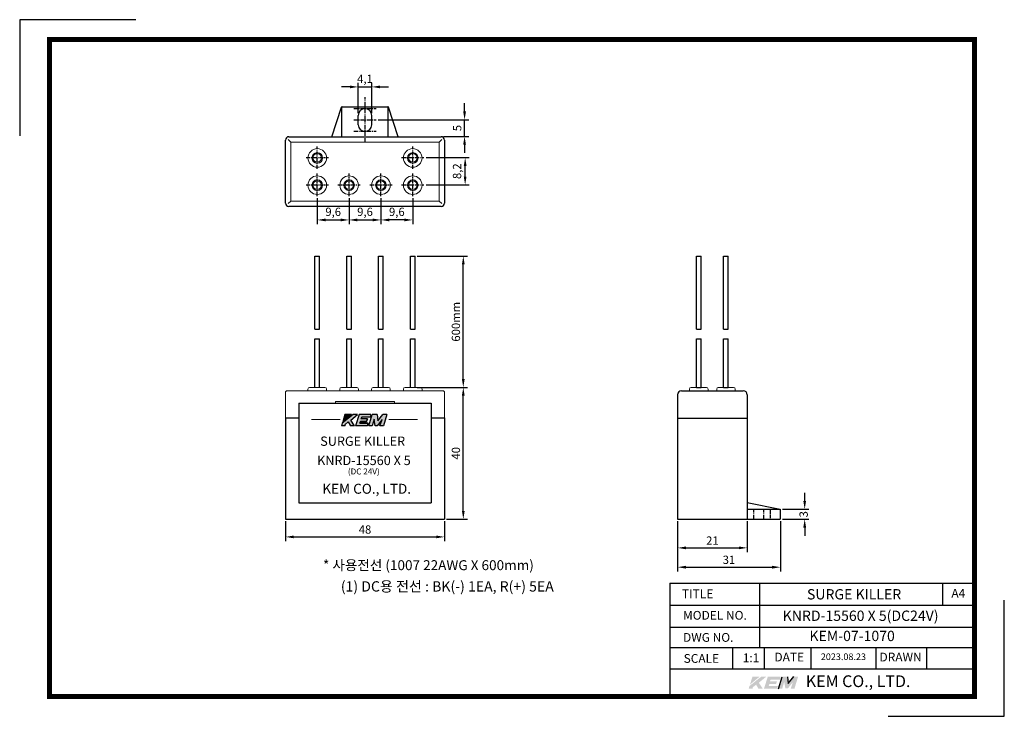
# Model space of a CAD drawing. Units: inches. Extents: x 1 to 298, y -1 to 209.
import ezdxf

# ---------------------------------------------------------------- set-up
doc = ezdxf.new("R2010")
doc.units = ezdxf.units.IN
doc.header["$MEASUREMENT"] = 0
doc.linetypes.add('CENTER', pattern=[2, 1.25, -0.25, 0.25, -0.25])
doc.linetypes.add('HIDDEN', pattern=[0.375, 0.25, -0.125])
for name, color, linetype in [('1', 1, 'CENTER'), ('2', 2, 'HIDDEN'), ('DIM', 1, 'Continuous'), ('MODEL', 7, 'Continuous')]:
    doc.layers.add(name, color=color, linetype=linetype)
doc.layers.add('도면층1', color=7, linetype='Continuous', lineweight=30)
doc.layers.add('외형선(ISO)', color=7, linetype='Continuous', lineweight=5)
doc.styles.get("Standard").update_dxf_attribs({"font": 'arial.ttf'})
doc.dimstyles.new('ISO-25', dxfattribs={"dimtxt": 2.5, "dimasz": 2.5, "dimexe": 1.25, "dimexo": 0.625, "dimtad": 1, "dimtxsty": 'Standard', "dimcen": 2.5, "dimadec": 0, "dimazin": 0, "dimtfac": 1, "dimtmove": 0, "dimatfit": 3, "dimfxl": 1, "dimarcsym": 0})

# ---------------------------------------------------------------- blocks, each defined once
blk = doc.blocks.new('A$C3A5C62E7')
h = blk.add_hatch(color=256)
h.paths.add_polyline_path([(-5.7, -1.12), (-5.7, -1.63), (-7.09, -1.63), (-6.79, -0.67), (-2.79, 2.51), (-1.06, 2.51), (-3.61, 0.43), (-2.23, -1.63), (-3.74, -1.63), (-4.5, -0.25)])
h.paths.add_polyline_path([(2.65, -1.63), (-1.84, -1.63), (-0.54, 2.51), (3.91, 2.51), (3.61, 1.52), (0.47, 1.52), (0.14, 0.89), (2.6, 0.89), (2.3, 0), (0, 0), (-0.21, -0.64), (2.95, -0.64)])
h.paths.add_polyline_path([(4.39, -1.63), (3.14, -1.63), (4.41, 2.51), (6.2, 2.51), (6.45, 0.2), (8.35, 2.54), (9.87, 2.54), (8.6, -1.63), (7.3, -1.63), (8.1, 0.68), (6.39, -1.48), (5.48, -1.48), (5.11, 0.78)])
h.paths.add_polyline_path([(-3.35, 2.51), (-5.79, 2.51), (-6.64, -0.21)], flags=17)
edge = h.paths.add_edge_path()
edge.add_line((-5.7, -1.63), (-7.09, -1.63))
edge.add_line((-2.23, -1.63), (-3.74, -1.63))
edge.add_line((4.39, -1.63), (3.14, -1.63))
for p, q in [((3.14, -1.63), (4.41, 2.51)), ((6.2, 2.51), (6.45, 0.2)), ((6.45, 0.2), (8.35, 2.54))]:
    blk.add_line(p, q)
blk = doc.blocks.new('*D26')
at = {"layer": 'Defpoints', "color": 0, "transparency": 16777216}
for p in [(230.07, 60.98), (237.42, 60.98), (230.07, 57.98)]:
    blk.add_point(p, dxfattribs=at)
at = {"layer": 'DIM', "color": 0, "lineweight": -2, "transparency": 16777216}
for p, q in [((237.42, 63.48), (237.42, 65.98)), ((230.69, 60.98), (238.67, 60.98)), ((237.42, 60.98), (237.42, 60.92)), ((230.69, 57.98), (238.67, 57.98)), ((237.42, 57.98), (237.42, 58.03)), ((237.42, 55.48), (237.42, 52.98))]:
    blk.add_line(p, q, dxfattribs=at)
at = {"layer": 'DIM', "color": 0, "transparency": 16777216}
for points in [[(237, 63.48), (237.83, 63.48), (237.42, 60.98)], [(237, 55.48), (237.83, 55.48), (237.42, 57.98)]]:
    blk.add_solid(points, dxfattribs=at)
at = {"layer": 'DIM', "color": 0, "transparency": 16777216, "insert": (237.42, 59.48), "char_height": 2.5, "attachment_point": 5, "rotation": 90}
blk.add_mtext('3', dxfattribs=at)
blk = doc.blocks.new('*D54')
at = {"layer": 'Defpoints', "color": 0, "transparency": 16777216}
for p in [(199.07, 57.98), (230.07, 57.98), (230.07, 43.52)]:
    blk.add_point(p, dxfattribs=at)
at = {"layer": 'DIM', "color": 0, "lineweight": -2, "transparency": 16777216}
for p, q in [((199.07, 57.35), (199.07, 42.27)), ((230.07, 57.35), (230.07, 42.27)), ((201.57, 43.52), (227.57, 43.52))]:
    blk.add_line(p, q, dxfattribs=at)
at = {"layer": 'DIM', "color": 0, "transparency": 16777216}
for points in [[(201.57, 43.94), (201.57, 43.1), (199.07, 43.52)], [(227.57, 43.94), (227.57, 43.1), (230.07, 43.52)]]:
    blk.add_solid(points, dxfattribs=at)
at = {"layer": 'DIM', "color": 0, "transparency": 16777216, "insert": (214.57, 45.42), "char_height": 2.5, "attachment_point": 5}
blk.add_mtext('31', dxfattribs=at)
blk = doc.blocks.new('*D55')
at = {"layer": 'Defpoints', "color": 0, "transparency": 16777216}
for p in [(199.07, 57.98), (220.07, 57.98), (220.07, 49.34)]:
    blk.add_point(p, dxfattribs=at)
at = {"layer": 'DIM', "color": 0, "lineweight": -2, "transparency": 16777216}
for p, q in [((199.07, 57.35), (199.07, 48.09)), ((220.07, 57.35), (220.07, 48.09)), ((201.57, 49.34), (217.57, 49.34))]:
    blk.add_line(p, q, dxfattribs=at)
at = {"layer": 'DIM', "color": 0, "transparency": 16777216}
for points in [[(201.57, 49.76), (201.57, 48.93), (199.07, 49.34)], [(217.57, 49.76), (217.57, 48.93), (220.07, 49.34)]]:
    blk.add_solid(points, dxfattribs=at)
at = {"layer": 'DIM', "color": 0, "transparency": 16777216, "insert": (209.57, 51.22), "char_height": 2.5, "attachment_point": 5}
blk.add_mtext('21', dxfattribs=at)
blk = doc.blocks.new('*D56')
at = {"layer": 'Defpoints', "color": 0, "transparency": 16777216}
for p in [(119.89, 137.29), (134.44, 137.29), (119.89, 97.73)]:
    blk.add_point(p, dxfattribs=at)
at = {"layer": 'DIM', "color": 0, "lineweight": -2, "transparency": 16777216}
for p, q in [((120.52, 137.29), (135.69, 137.29)), ((134.44, 100.23), (134.44, 134.79)), ((120.52, 97.73), (135.69, 97.73))]:
    blk.add_line(p, q, dxfattribs=at)
at = {"layer": 'DIM', "color": 0, "transparency": 16777216}
for points in [[(134.02, 134.79), (134.85, 134.79), (134.44, 137.29)], [(134.02, 100.23), (134.85, 100.23), (134.44, 97.73)]]:
    blk.add_solid(points, dxfattribs=at)
at = {"layer": 'DIM', "color": 0, "transparency": 16777216, "insert": (132.53, 117.51), "char_height": 2.5, "attachment_point": 5, "rotation": 90}
blk.add_mtext('600mm', dxfattribs=at)
blk = doc.blocks.new('*D57')
at = {"layer": 'Defpoints', "color": 0, "transparency": 16777216}
for p in [(80.79, 57.98), (128.79, 57.98), (128.79, 52.65)]:
    blk.add_point(p, dxfattribs=at)
at = {"layer": 'DIM', "color": 0, "lineweight": -2, "transparency": 16777216}
for p, q in [((80.79, 57.35), (80.79, 51.4)), ((128.79, 57.35), (128.79, 51.4)), ((83.29, 52.65), (126.29, 52.65))]:
    blk.add_line(p, q, dxfattribs=at)
at = {"layer": 'DIM', "color": 0, "transparency": 16777216}
for points in [[(83.29, 53.06), (83.29, 52.23), (80.79, 52.65)], [(126.29, 53.06), (126.29, 52.23), (128.79, 52.65)]]:
    blk.add_solid(points, dxfattribs=at)
at = {"layer": 'DIM', "color": 0, "transparency": 16777216, "insert": (104.79, 54.55), "char_height": 2.5, "attachment_point": 5}
blk.add_mtext('48', dxfattribs=at)
blk = doc.blocks.new('*D58')
at = {"layer": 'Defpoints', "color": 0, "transparency": 16777216}
for p in [(121.49, 97.73), (134.44, 97.73), (128.79, 57.98)]:
    blk.add_point(p, dxfattribs=at)
at = {"layer": 'DIM', "color": 0, "lineweight": -2, "transparency": 16777216}
for p, q in [((122.12, 97.73), (135.69, 97.73)), ((134.44, 60.48), (134.44, 95.23)), ((129.42, 57.98), (135.69, 57.98))]:
    blk.add_line(p, q, dxfattribs=at)
at = {"layer": 'DIM', "color": 0, "transparency": 16777216}
for points in [[(134.02, 95.23), (134.85, 95.23), (134.44, 97.73)], [(134.02, 60.48), (134.85, 60.48), (134.44, 57.98)]]:
    blk.add_solid(points, dxfattribs=at)
at = {"layer": 'DIM', "color": 0, "transparency": 16777216, "insert": (132.53, 77.85), "char_height": 2.5, "attachment_point": 5, "rotation": 90}
blk.add_mtext('40', dxfattribs=at)
blk = doc.blocks.new('*D59')
at = {"layer": 'Defpoints', "color": 0, "transparency": 16777216}
for p in [(90.39, 155.41), (99.99, 155.41), (99.99, 148.2)]:
    blk.add_point(p, dxfattribs=at)
at = {"layer": 'DIM', "color": 0, "lineweight": -2, "transparency": 16777216}
for p, q in [((90.39, 154.79), (90.39, 146.95)), ((99.99, 154.79), (99.99, 146.95)), ((92.89, 148.2), (97.49, 148.2))]:
    blk.add_line(p, q, dxfattribs=at)
at = {"layer": 'DIM', "color": 0, "transparency": 16777216}
for points in [[(92.89, 148.62), (92.89, 147.79), (90.39, 148.2)], [(97.49, 148.62), (97.49, 147.79), (99.99, 148.2)]]:
    blk.add_solid(points, dxfattribs=at)
at = {"layer": 'DIM', "color": 0, "transparency": 16777216, "insert": (95.19, 150.33), "char_height": 2.5, "attachment_point": 5}
blk.add_mtext('9,6', dxfattribs=at)
blk = doc.blocks.new('*D61')
at = {"layer": 'Defpoints', "color": 0, "transparency": 16777216}
for p in [(99.99, 155.41), (109.59, 155.41), (109.59, 148.2)]:
    blk.add_point(p, dxfattribs=at)
at = {"layer": 'DIM', "color": 0, "lineweight": -2, "transparency": 16777216}
for p, q in [((99.99, 154.79), (99.99, 146.95)), ((109.59, 154.79), (109.59, 146.95)), ((102.49, 148.2), (107.09, 148.2))]:
    blk.add_line(p, q, dxfattribs=at)
at = {"layer": 'DIM', "color": 0, "transparency": 16777216}
for points in [[(102.49, 148.62), (102.49, 147.79), (99.99, 148.2)], [(107.09, 148.62), (107.09, 147.79), (109.59, 148.2)]]:
    blk.add_solid(points, dxfattribs=at)
at = {"layer": 'DIM', "color": 0, "transparency": 16777216, "insert": (104.79, 150.33), "char_height": 2.5, "attachment_point": 5}
blk.add_mtext('9,6', dxfattribs=at)
blk = doc.blocks.new('*D62')
at = {"layer": 'Defpoints', "color": 0, "transparency": 16777216}
for p in [(109.59, 155.41), (119.19, 155.41), (109.59, 148.2)]:
    blk.add_point(p, dxfattribs=at)
at = {"layer": 'DIM', "color": 0, "lineweight": -2, "transparency": 16777216}
for p, q in [((109.59, 154.79), (109.59, 146.95)), ((119.19, 154.79), (119.19, 146.95)), ((116.69, 148.2), (112.09, 148.2))]:
    blk.add_line(p, q, dxfattribs=at)
at = {"layer": 'DIM', "color": 0, "transparency": 16777216}
for points in [[(112.09, 148.62), (112.09, 147.79), (109.59, 148.2)], [(116.69, 148.62), (116.69, 147.79), (119.19, 148.2)]]:
    blk.add_solid(points, dxfattribs=at)
at = {"layer": 'DIM', "color": 0, "transparency": 16777216, "insert": (114.39, 150.33), "char_height": 2.5, "attachment_point": 5}
blk.add_mtext('9,6', dxfattribs=at)
blk = doc.blocks.new('*D60')
at = {"layer": 'Defpoints', "color": 0, "transparency": 16777216}
for p in [(122.57, 166.99), (135, 166.99), (122.57, 158.79)]:
    blk.add_point(p, dxfattribs=at)
at = {"layer": 'DIM', "color": 0, "lineweight": -2, "transparency": 16777216}
for p, q in [((123.19, 166.99), (136.25, 166.99)), ((135, 161.29), (135, 164.49)), ((123.19, 158.79), (136.25, 158.79))]:
    blk.add_line(p, q, dxfattribs=at)
at = {"layer": 'DIM', "color": 0, "transparency": 16777216}
for points in [[(134.58, 164.49), (135.41, 164.49), (135, 166.99)], [(134.58, 161.29), (135.41, 161.29), (135, 158.79)]]:
    blk.add_solid(points, dxfattribs=at)
at = {"layer": 'DIM', "color": 0, "transparency": 16777216, "insert": (132.87, 162.89), "char_height": 2.5, "attachment_point": 5, "rotation": 90}
blk.add_mtext('8,2', dxfattribs=at)
blk = doc.blocks.new('*D63')
at = {"layer": 'Defpoints', "color": 0, "transparency": 16777216}
for p in [(108.17, 178.4), (134.82, 178.4), (127.79, 173.39)]:
    blk.add_point(p, dxfattribs=at)
at = {"layer": 'DIM', "color": 0, "lineweight": -2, "transparency": 16777216}
for p, q in [((134.82, 180.9), (134.82, 183.4)), ((108.79, 178.4), (136.07, 178.4)), ((134.82, 173.39), (134.82, 178.4)), ((128.42, 173.39), (136.07, 173.39)), ((134.82, 170.89), (134.82, 168.39))]:
    blk.add_line(p, q, dxfattribs=at)
at = {"layer": 'DIM', "color": 0, "transparency": 16777216}
for points in [[(134.4, 180.9), (135.24, 180.9), (134.82, 178.4)], [(134.4, 170.89), (135.24, 170.89), (134.82, 173.39)]]:
    blk.add_solid(points, dxfattribs=at)
at = {"layer": 'DIM', "color": 0, "transparency": 16777216, "insert": (132.92, 175.89), "char_height": 2.5, "attachment_point": 5, "rotation": 90}
blk.add_mtext('5', dxfattribs=at)
blk = doc.blocks.new('*D64')
at = {"layer": 'Defpoints', "color": 0, "transparency": 16777216}
for p in [(106.84, 188.31), (102.74, 179.8), (106.84, 179.8)]:
    blk.add_point(p, dxfattribs=at)
at = {"layer": 'DIM', "color": 0, "lineweight": -2, "transparency": 16777216}
for p, q in [((100.24, 188.31), (97.74, 188.31)), ((102.74, 180.43), (102.74, 189.56)), ((102.74, 188.31), (106.84, 188.31)), ((106.84, 180.43), (106.84, 189.56)), ((109.34, 188.31), (111.84, 188.31))]:
    blk.add_line(p, q, dxfattribs=at)
at = {"layer": 'DIM', "color": 0, "transparency": 16777216}
for points in [[(100.24, 188.72), (100.24, 187.89), (102.74, 188.31)], [(109.34, 188.72), (109.34, 187.89), (106.84, 188.31)]]:
    blk.add_solid(points, dxfattribs=at)
at = {"layer": 'DIM', "color": 0, "transparency": 16777216, "insert": (104.79, 190.43), "char_height": 2.5, "attachment_point": 5}
blk.add_mtext('4,1', dxfattribs=at)

msp = doc.modelspace()

# ---------------------------------------------------------------- hatches: boundary and pattern name
at = {"layer": 'MODEL'}
h = msp.add_hatch(color=7, dxfattribs=at)
h.dxf.hatch_style = 1
h.paths.add_polyline_path([(99.753, 87.317), (100.424, 86.179), (101.604, 86.179), (100.465, 87.845), (102.569, 89.553), (101.181, 89.553), (97.944, 86.931), (97.694, 86.179), (98.819, 86.179), (98.818, 86.586)])
h = msp.add_hatch(color=7, dxfattribs=at)
h.dxf.hatch_style = 1
h.paths.add_polyline_path([(100.758, 89.553), (98.729, 89.553), (98.086, 87.358)], flags=17)
h = msp.add_hatch(color=7, dxfattribs=at)
h.dxf.hatch_style = 1
h.paths.add_polyline_path([(103.413, 87.48), (105.283, 87.48), (105.527, 88.211), (103.557, 88.211), (103.797, 88.71), (106.358, 88.71), (106.595, 89.553), (102.986, 89.553), (101.915, 86.179), (105.534, 86.179), (105.792, 86.972), (103.25, 86.972)])
h = msp.add_hatch(color=7, dxfattribs=at)
h.dxf.hatch_style = 1
h.paths.add_polyline_path([(108.638, 87.642), (108.412, 89.553), (106.977, 89.553), (105.954, 86.179), (106.937, 86.179), (107.54, 88.13), (107.865, 86.179), (108.481, 86.179), (109.96, 88.049), (109.309, 86.179), (110.366, 86.179), (111.403, 89.553), (110.163, 89.553)])

# ---------------------------------------------------------------- linework, layer by layer
for p, q in [((199.066, 95.526), (199.066, 57.976)), ((200.266, 96.726), (218.866, 96.726)), ((220.066, 95.526), (220.066, 57.976)), ((101.181, 89.553), (97.944, 86.931)), ((98.086, 87.358), (100.758, 89.553)), ((100.465, 87.845), (102.569, 89.553)), ((102.986, 89.553), (101.915, 86.179)), ((105.954, 86.179), (106.977, 89.553)), ((108.412, 89.553), (108.638, 87.642)), ((108.638, 87.642), (110.163, 89.553)), ((111.403, 89.553), (110.366, 86.179)), ((98.818, 86.586), (99.753, 87.317)), ((99.753, 87.317), (100.424, 86.179)), ((101.604, 86.179), (100.465, 87.845)), ((103.25, 86.972), (103.413, 87.48)), ((105.792, 86.972), (103.25, 86.972)), ((103.413, 87.48), (105.283, 87.48)), ((105.283, 87.48), (105.527, 88.211)), ((105.534, 86.179), (105.792, 86.972)), ((107.54, 88.13), (106.937, 86.179)), ((107.865, 86.179), (107.54, 88.13)), ((109.96, 88.049), (108.481, 86.179)), ((109.309, 86.179), (109.96, 88.049)), ((220.066, 62.976), (230.066, 60.976)), ((220.066, 60.976), (230.066, 60.976)), ((230.066, 60.976), (230.066, 57.976)), ((199.066, 57.976), (230.066, 57.976))]:
    msp.add_line(p, q)
at = {"color": 1}
for p, q in [((196.762, 38.731), (196.762, 4.57)), ((196.762, 38.731), (288.628, 38.731)), ((223.831, 38.731), (223.831, 19.283)), ((279.058, 32.067), (279.058, 38.731)), ((196.762, 32.067), (288.628, 32.067)), ((196.762, 25.404), (288.628, 25.404)), ((196.762, 19.283), (288.628, 19.283)), ((215.747, 12.891), (215.747, 19.283)), ((225.255, 12.891), (225.255, 19.283)), ((239.292, 19.283), (239.292, 12.891)), ((258.881, 19.283), (258.881, 12.891)), ((274.189, 19.283), (274.189, 12.891)), ((196.762, 12.891), (288.628, 12.891))]:
    msp.add_line(p, q, dxfattribs=at)
for points in [[(35.628, 208.57), (0.628, 208.57), (0.628, 173.57)], [(262.628, -1.43), (297.628, -1.43), (297.628, 33.57)]]:
    msp.add_lwpolyline(points, dxfattribs=at)
at = {"color": 5, "const_width": 1.5}
msp.add_lwpolyline([(9.628, 202.57), (288.628, 202.57), (288.628, 4.57), (9.628, 4.57)], close=True, dxfattribs=at)
at = {"const_width": 0.3}
for points in [[(88.567, 88.028), (97.367, 88.028)], [(111.885, 88.065), (120.685, 88.065)]]:
    msp.add_lwpolyline(points, dxfattribs=at)
for centre, start, end in [((200.266, 95.526), 90, 180), ((218.866, 95.526), 0, 90)]:
    msp.add_arc(centre, 1.2, start, end)
at = {"layer": '1'}
for p, q in [((222.066, 57.976), (222.066, 60.976)), ((225.066, 57.976), (225.066, 60.976))]:
    msp.add_line(p, q, dxfattribs=at)
at = {"layer": '2'}
msp.add_line((227.066, 57.976), (227.066, 60.976), dxfattribs=at)
at = {"layer": 'MODEL', "color": 2, "linetype": 'CENTER'}
for p, q in [((104.791, 178.475), (104.791, 185.225)), ((101.416, 181.85), (108.166, 181.85)), ((101.416, 178.4), (108.166, 178.4)), ((104.791, 171.575), (104.791, 178.325)), ((101.416, 174.95), (108.166, 174.95)), ((90.391, 163.611), (90.391, 170.361)), ((119.191, 163.611), (119.191, 170.361)), ((87.016, 166.986), (93.766, 166.986)), ((115.816, 166.986), (122.566, 166.986)), ((90.391, 155.411), (90.391, 162.161)), ((99.991, 155.411), (99.991, 162.161)), ((109.591, 155.411), (109.591, 162.161)), ((119.191, 155.411), (119.191, 162.161)), ((87.016, 158.786), (93.766, 158.786)), ((96.616, 158.786), (103.366, 158.786)), ((106.216, 158.786), (112.966, 158.786)), ((115.816, 158.786), (122.566, 158.786))]:
    msp.add_line(p, q, dxfattribs=at)
at = {"layer": 'MODEL'}
for p, q in [((94.791, 173.296), (97.745, 182.16)), ((97.791, 173.296), (97.791, 182.235)), ((97.935, 182.296), (111.647, 182.296)), ((111.791, 173.296), (111.791, 182.235)), ((114.791, 173.296), (111.836, 182.16)), ((102.741, 176.91), (102.741, 179.71)), ((106.841, 176.91), (106.841, 179.71)), ((80.791, 153.296), (80.791, 172.296)), ((81.791, 173.296), (127.791, 173.296)), ((128.791, 172.296), (128.791, 153.296)), ((119.101, 166.986), (119.281, 166.986)), ((119.191, 166.896), (119.191, 167.076)), ((127.791, 152.296), (81.791, 152.296)), ((89.691, 115.255), (89.691, 137.294)), ((89.691, 137.294), (91.091, 137.294)), ((91.091, 115.255), (91.091, 137.294)), ((99.291, 115.255), (99.291, 137.294)), ((99.291, 137.294), (100.691, 137.294)), ((100.691, 115.255), (100.691, 137.294)), ((108.891, 115.255), (108.891, 137.294)), ((108.891, 137.294), (110.291, 137.294)), ((110.291, 115.255), (110.291, 137.294)), ((118.491, 115.255), (118.491, 137.294)), ((118.491, 137.294), (119.891, 137.294)), ((119.891, 115.255), (119.891, 137.294)), ((204.766, 115.255), (204.766, 137.294)), ((204.766, 137.294), (206.166, 137.294)), ((206.166, 115.255), (206.166, 137.294)), ((212.966, 115.255), (212.966, 137.294)), ((212.966, 137.294), (214.366, 137.294)), ((214.366, 115.255), (214.366, 137.294)), ((89.691, 115.255), (91.091, 115.255)), ((99.291, 115.255), (100.691, 115.255)), ((108.891, 115.255), (110.291, 115.255)), ((118.491, 115.255), (119.891, 115.255)), ((204.766, 115.255), (206.166, 115.255)), ((212.966, 115.255), (214.366, 115.255)), ((89.691, 97.726), (89.691, 112.333)), ((89.691, 112.333), (91.091, 112.333)), ((91.091, 97.726), (91.091, 112.333)), ((99.291, 97.726), (99.291, 112.333)), ((99.291, 112.333), (100.691, 112.333)), ((100.691, 97.726), (100.691, 112.333)), ((108.891, 97.726), (108.891, 112.333)), ((108.891, 112.333), (110.291, 112.333)), ((110.291, 97.726), (110.291, 112.333)), ((118.491, 97.726), (118.491, 112.333)), ((118.491, 112.333), (119.891, 112.333)), ((119.891, 97.726), (119.891, 112.333)), ((204.766, 97.726), (204.766, 112.333)), ((204.766, 112.333), (206.166, 112.333)), ((206.166, 97.726), (206.166, 112.333)), ((212.966, 97.726), (212.966, 112.333)), ((212.966, 112.333), (214.366, 112.333)), ((214.366, 97.726), (214.366, 112.333)), ((202.666, 96.726), (208.266, 96.726)), ((204.766, 97.726), (206.166, 97.726)), ((210.866, 96.726), (216.466, 96.726)), ((212.966, 97.726), (214.366, 97.726)), ((84.791, 92.928), (124.791, 92.928)), ((84.791, 92.928), (84.791, 62.928)), ((124.791, 92.928), (124.791, 62.928)), ((98.729, 89.553), (98.086, 87.358)), ((100.758, 89.553), (98.729, 89.553)), ((102.569, 89.553), (101.181, 89.553)), ((106.595, 89.553), (102.986, 89.553)), ((106.595, 89.553), (106.358, 88.71)), ((108.412, 89.553), (106.977, 89.553)), ((111.403, 89.553), (110.163, 89.553)), ((80.791, 88.576), (84.791, 88.576)), ((80.791, 88.576), (80.791, 57.976)), ((97.944, 86.931), (97.694, 86.179)), ((98.819, 86.179), (97.694, 86.179)), ((98.819, 86.179), (98.818, 86.586)), ((101.604, 86.179), (100.424, 86.179)), ((105.534, 86.179), (101.915, 86.179)), ((103.413, 87.48), (103.25, 86.972)), ((103.25, 86.972), (105.792, 86.972)), ((105.283, 87.48), (103.413, 87.48)), ((103.797, 88.71), (103.557, 88.211)), ((105.527, 88.211), (103.557, 88.211)), ((106.358, 88.71), (103.797, 88.71)), ((105.527, 88.211), (105.283, 87.48)), ((106.937, 86.179), (105.954, 86.179)), ((108.481, 86.179), (107.865, 86.179)), ((110.366, 86.179), (109.309, 86.179)), ((124.791, 88.576), (128.791, 88.576)), ((128.791, 88.576), (128.791, 57.976)), ((199.066, 88.426), (220.066, 88.426)), ((84.791, 62.928), (84.791, 62.928)), ((84.791, 62.928), (124.791, 62.928)), ((80.791, 57.976), (128.791, 57.976))]:
    msp.add_line(p, q, dxfattribs=at)
for centre, radius, start, end in [((97.935, 182.096), 0.2, 90, 161.56505), ((104.791, 179.71), 2.05, 0, 180), ((111.647, 182.096), 0.2, 18.43495, 90), ((104.791, 176.91), 2.05, 180, 0), ((81.791, 172.296), 1, 90, 180), ((127.791, 172.296), 1, 0, 90), ((81.791, 153.296), 1, 180, 270), ((127.791, 153.296), 1, 270, 0)]:
    msp.add_arc(centre, radius, start, end, dxfattribs=at)
at = {"layer": '외형선(ISO)'}
for p, q in [((80.791, 172.296), (80.791, 153.296)), ((81.649, 172.438), (82.391, 171.696)), ((127.791, 173.296), (81.791, 173.296)), ((127.932, 172.438), (127.191, 171.696)), ((128.791, 153.296), (128.791, 172.296)), ((127.191, 171.696), (82.391, 171.696)), ((82.391, 171.696), (82.391, 153.896)), ((127.191, 153.896), (127.191, 171.696)), ((82.391, 153.896), (81.649, 153.155)), ((81.791, 152.296), (127.791, 152.296)), ((82.391, 153.896), (127.191, 153.896)), ((127.191, 153.896), (127.932, 153.155)), ((80.791, 96.126), (80.791, 88.426)), ((81.391, 96.726), (81.791, 96.726)), ((86.124, 96.726), (81.791, 96.726)), ((87.591, 96.726), (86.124, 96.726)), ((87.591, 96.726), (87.591, 97.226)), ((94.865, 96.726), (87.591, 96.726)), ((88.091, 97.726), (88.791, 97.726)), ((91.991, 97.726), (88.791, 97.726)), ((91.991, 97.726), (92.691, 97.726)), ((93.191, 97.226), (93.191, 96.726)), ((127.791, 96.726), (94.865, 96.726)), ((97.191, 96.726), (97.191, 97.226)), ((97.691, 97.726), (102.291, 97.726)), ((102.791, 96.726), (102.791, 97.226)), ((106.791, 96.726), (106.791, 97.226)), ((107.291, 97.726), (111.891, 97.726)), ((112.391, 96.726), (112.391, 97.226)), ((116.391, 96.726), (116.391, 97.226)), ((116.891, 97.726), (121.491, 97.726)), ((121.991, 96.726), (121.991, 97.226)), ((127.791, 96.726), (128.191, 96.726)), ((128.791, 88.426), (128.791, 96.126)), ((202.666, 96.726), (202.666, 97.226)), ((202.666, 96.726), (202.666, 97.226)), ((203.166, 97.726), (207.766, 97.726)), ((203.166, 97.726), (207.766, 97.726)), ((208.266, 96.726), (208.266, 97.226)), ((208.266, 96.726), (208.266, 97.226)), ((210.866, 96.726), (210.866, 97.226)), ((210.866, 96.726), (210.866, 97.226)), ((211.366, 97.726), (215.966, 97.726)), ((211.366, 97.726), (215.966, 97.726)), ((216.466, 96.726), (216.466, 97.226)), ((216.466, 96.726), (216.466, 97.226)), ((95.891, 92.928), (95.891, 93.426)), ((95.891, 93.426), (113.691, 93.426)), ((113.691, 93.426), (113.691, 92.928))]:
    msp.add_line(p, q, dxfattribs=at)
for centre, radius in [((90.391, 166.896), 2.8), ((119.191, 166.896), 2.8), ((90.391, 166.896), 1.6), ((90.391, 166.896), 1.3), ((119.191, 166.896), 1.6), ((119.191, 166.896), 1.3), ((90.391, 158.696), 2.8), ((99.991, 158.696), 2.8), ((109.591, 158.696), 2.8), ((119.191, 158.696), 2.8), ((90.391, 158.696), 1.6), ((90.391, 158.696), 1.3), ((99.991, 158.696), 1.6), ((99.991, 158.696), 1.3), ((109.591, 158.696), 1.6), ((109.591, 158.696), 1.3), ((119.191, 158.696), 1.6), ((119.191, 158.696), 1.3)]:
    msp.add_circle(centre, radius, dxfattribs=at)
for centre, radius, start, end in [((81.791, 172.296), 1, 90, 180), ((127.791, 172.296), 1, 0, 90), ((81.791, 153.296), 1, 180, 270), ((127.791, 153.296), 1, 270, 0), ((81.391, 96.126), 0.6, 90, 180), ((88.091, 97.226), 0.5, 90, 180), ((92.691, 97.226), 0.5, 0, 90), ((97.691, 97.226), 0.5, 90, 180), ((102.291, 97.226), 0.5, 0, 90), ((107.291, 97.226), 0.5, 90, 180), ((111.891, 97.226), 0.5, 0, 90), ((116.891, 97.226), 0.5, 90, 180), ((121.491, 97.226), 0.5, 0, 90), ((128.191, 96.126), 0.6, 0, 90), ((203.166, 97.226), 0.5, 90, 180), ((203.166, 97.226), 0.5, 90, 180), ((207.766, 97.226), 0.5, 0, 90), ((207.766, 97.226), 0.5, 0, 90), ((211.366, 97.226), 0.5, 90, 180), ((211.366, 97.226), 0.5, 90, 180), ((215.966, 97.226), 0.5, 0, 90), ((215.966, 97.226), 0.5, 0, 90)]:
    msp.add_arc(centre, radius, start, end, dxfattribs=at)

# ---------------------------------------------------------------- block references
at = {"lineweight": 211, "xscale": 0.880000000000007, "yscale": 0.880000000000007, "zscale": 0.880000000000007}
msp.add_blockref('A$C3A5C62E7', (226.753, 8.305), dxfattribs=at)

# ---------------------------------------------------------------- texts
at = {"attachment_point": 1}
for s, insert, char_height, width in [('SURGE KILLER', (91.278, 82.91), 2.8, 28.35165), ('KNRD-15560 X 5', (90.351, 77.104), 2.8, 41.02564), ('(DC 24V)', (99.622, 73.279), 1.8, 10.97156), ('KEM CO., LTD.', (91.915, 68.664), 3, 28.86053), ('{\\fGulim|b0|i0|c129|p50;1:1}', (218.733, 17.522), 2.64, 3.40431), ('{\\fGulim|b0|i0|c129|p50;2023.08.23}', (242.278, 17.522), 2, 14.70601), ('{\\fGaramond|b0|i0|c129|p18;KEM CO., LTD.}', (237.753, 10.916), 3.53756, 50.09892)]:
    msp.add_mtext(s, dxfattribs=dict(at, insert=insert, char_height=char_height, width=width))
at = {"color": 3, "char_height": 2.64, "attachment_point": 1}
for s, insert, width in [('{\\fGulim|b0|i0|c129|p50;TITLE}', (200.418, 36.82), 19.83071), ('{\\fGulim|b0|i0|c129|p50;A4}', (281.669, 36.984), 3.40431), ('{\\fGulim|b0|i0|c129|p50;MODEL NO.}', (200.719, 30.333), 19.83071), ('{\\fGulim|b0|i0|c129|p50;DWG NO.}', (200.719, 23.67), 19.83071), ('{\\fGulim|b0|i0|c129|p50;SCALE}', (200.9, 17.33), 3.40431), ('{\\fGulim|b0|i0|c129|p50;DATE}', (228.285, 17.746), 3.40431), ('{\\fGulim|b0|i0|c129|p50;DRAWN}', (259.982, 17.746), 3.40431)]:
    msp.add_mtext(s, dxfattribs=dict(at, insert=insert, width=width))
at = {"layer": '도면층1', "color": 7, "attachment_point": 1}
for s, insert, char_height, width in [('\\A1;{\\fGulim|b0|i0|c129|p50; * 사용전선 (1007 22AWG X 600mm)}', (91.205, 45.626), 3, 143.61016), ('\\A1;{\\fGulim|b0|i0|c129|p50;(1) DC용 전선 : BK(-) 1EA, R(+) 5EA}', (97.491, 39.282), 3.1104, 89.64123), ('\\A1;{\\fGulim|b0|i0|c129|p50;SURGE KILLER}', (238.102, 36.906), 3.1104, 32.32044), ('\\A1;{\\fGulim|b0|i0|c129|p50;KNRD-15560 X 5(DC24V)}', (230.786, 30.438), 3.1104, 56.30404), ('\\A1;{\\fGulim|b0|i0|c129|p50;KEM-07-1070}', (238.843, 24.349), 3.1104, 56.71758)]:
    msp.add_mtext(s, dxfattribs=dict(at, insert=insert, char_height=char_height, width=width))

# ---------------------------------------------------------------- dimensions: what is measured, and where the dimension line sits
at = {"layer": 'DIM'}
for base, p1, p2, picture, middle in [((106.841, 188.307), (102.741, 179.8), (106.841, 179.8), '*D64', (104.791, 188.307)), ((99.991, 148.204), (90.391, 155.411), (99.991, 155.411), '*D59', (95.191, 148.204))]:
    dim = msp.add_linear_dim(base=base, p1=p1, p2=p2, dimstyle='ISO-25', dxfattribs=at)
    dim.commit()
    dim.dimension.update_dxf_attribs({"geometry": picture, "text_midpoint": middle, "dimtype": 160})
for base, p1, p2, text, picture, middle in [((134.82, 178.4), (127.791, 173.386), (108.166, 178.4), '5', '*D63', (132.923, 175.893)), ((134.436, 97.726), (128.791, 57.976), (121.491, 97.726), '40', '*D58', (132.534, 77.851))]:
    dim = msp.add_linear_dim(base=base, p1=p1, p2=p2, angle=90, text=text, dimstyle='ISO-25', dxfattribs=at)
    dim.commit()
    dim.dimension.update_dxf_attribs({"geometry": picture, "text_midpoint": middle})
dim = msp.add_linear_dim(base=(134.997, 166.986), p1=(122.566, 158.786), p2=(122.566, 166.986), angle=90, dimstyle='ISO-25', dxfattribs=at)
dim.commit()
dim.dimension.update_dxf_attribs({"geometry": '*D60', "text_midpoint": (132.869, 162.886)})
for base, p1, p2, picture, middle in [((109.591, 148.204), (99.991, 155.411), (109.591, 155.411), '*D61', (104.791, 150.332)), ((109.591, 148.204), (119.191, 155.411), (109.591, 155.411), '*D62', (114.391, 150.332)), ((230.066, 43.521), (199.066, 57.976), (230.066, 57.976), '*D54', (214.566, 45.423)), ((220.066, 49.343), (199.066, 57.976), (220.066, 57.976), '*D55', (209.566, 51.223))]:
    dim = msp.add_linear_dim(base=base, p1=p1, p2=p2, dimstyle='ISO-25', dxfattribs=at)
    dim.commit()
    dim.dimension.update_dxf_attribs({"geometry": picture, "text_midpoint": middle})
dim = msp.add_linear_dim(base=(134.436, 137.294), p1=(119.891, 97.726), p2=(119.891, 137.294), angle=90, text='600mm', dimstyle='ISO-25', dxfattribs=at)
dim.commit()
dim.dimension.update_dxf_attribs({"geometry": '*D56', "text_midpoint": (134.436, 117.51), "dimtype": 160})
dim = msp.add_linear_dim(base=(237.416, 60.976), p1=(230.066, 57.976), p2=(230.066, 60.976), angle=90, dimstyle='ISO-25', override={"dimtad": 0}, dxfattribs=at)
dim.commit()
dim.dimension.update_dxf_attribs({"geometry": '*D26', "text_midpoint": (237.416, 59.476)})
dim = msp.add_linear_dim(base=(128.791, 52.647), p1=(80.791, 57.976), p2=(128.791, 57.976), dimstyle='ISO-25', override={"dimtad": 1}, dxfattribs=at)
dim.commit()
dim.dimension.update_dxf_attribs({"geometry": '*D57', "text_midpoint": (104.791, 54.548)})

doc.saveas('drawing.dxf')
